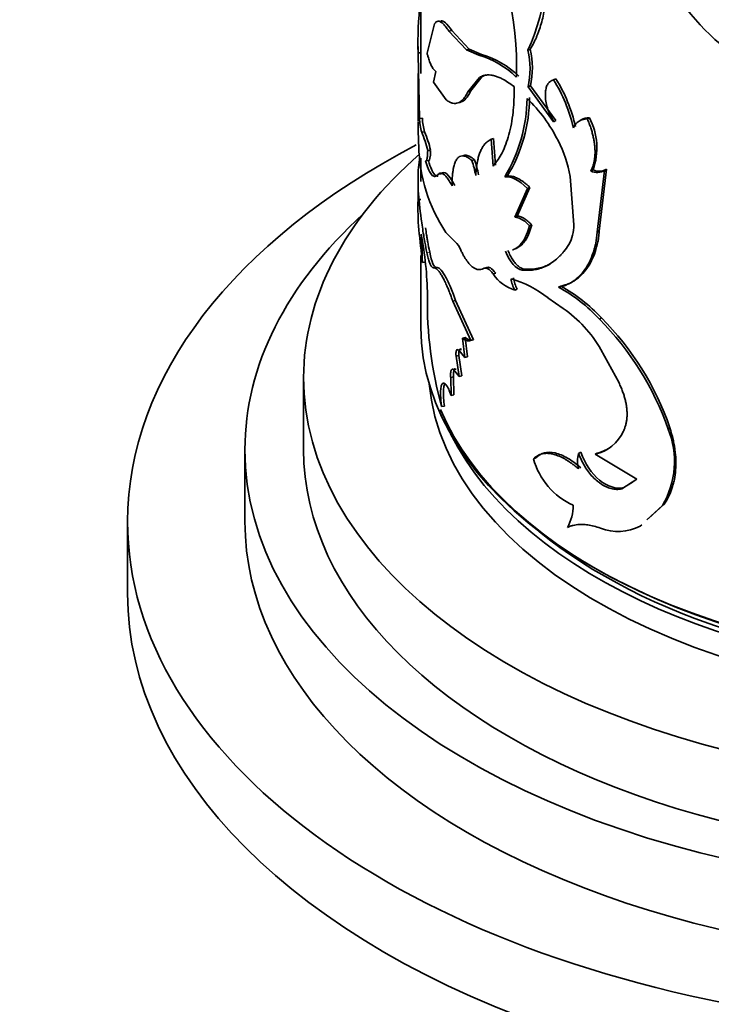
# Model space of a CAD drawing. Units: millimetres. Extents: x 0 to 1531, y 0 to 1994.
# Drawn here: x 1241 to 1265, y 441 to 474 of the extents above; entities that cross this region are included whole.
import ezdxf
from ezdxf import colors
from ezdxf.entities.mleader import LeaderData, LeaderLine
from ezdxf.math import Vec2, Vec3

# ---------------------------------------------------------------- set-up
doc = ezdxf.new("R2010")
doc.units = ezdxf.units.MM
doc.layers.add('DV6_Défaut', color=7, linetype='Continuous')
doc.layers.add('Défaut', color=7, linetype='Continuous')

# ---------------------------------------------------------------- blocks, each defined once
blk = doc.blocks.new('_DOT')
at = {"color": 0}
blk.add_line((0, 0), (-1, 0), dxfattribs=at)
at = {"color": 0, "const_width": 0.333}
blk.add_lwpolyline([(-0.1665, 0, 1), (0.1665, 0, 1)], format="xyb", close=True, dxfattribs=at)
blk = doc.blocks.new('SE5')
at = {"layer": 'DV6_Défaut', "color": 7, "linetype": 'Continuous', "lineweight": 35}
for p, q in [((1254.841, 475.921), (1254.841, 473.469)), ((1255.303, 474.331), (1255.052, 473.331)), ((1255.891, 474.101), (1255.796, 474.083)), ((1256.39, 473.447), (1255.796, 474.083)), ((1256.481, 473.47), (1255.891, 474.101)), ((1254.741, 473.561), (1254.741, 473.219)), ((1254.842, 473.344), (1254.742, 473.343)), ((1256.481, 473.47), (1256.39, 473.447)), ((1256.819, 473.266), (1256.39, 473.447)), ((1256.909, 473.291), (1256.481, 473.47)), ((1258.568, 473.465), (1258.486, 473.432)), ((1254.793, 471.111), (1254.75, 473.273)), ((1254.841, 473.228), (1254.841, 472.639)), ((1256.909, 473.291), (1256.819, 473.266)), ((1254.741, 472.639), (1254.741, 471.016)), ((1255.351, 472.714), (1255.27, 472.344)), ((1255.27, 472.344), (1255.701, 471.749)), ((1256.441, 472.018), (1256.839, 472.51)), ((1256.533, 472.042), (1256.928, 472.535)), ((1256.928, 472.535), (1256.839, 472.51)), ((1259.442, 472.465), (1259.365, 472.428)), ((1256.533, 472.042), (1256.441, 472.018)), ((1258.575, 472.22), (1258.493, 472.186)), ((1259.365, 471), (1258.493, 472.186)), ((1259.442, 471.037), (1258.575, 472.22)), ((1254.893, 471.115), (1254.793, 471.111)), ((1259.442, 471.037), (1259.365, 471)), ((1260.588, 471.134), (1260.517, 471.093)), ((1254.967, 470.654), (1254.868, 470.647)), ((1257.32, 470.427), (1257.232, 470.399)), ((1257.298, 469.487), (1257.232, 470.399)), ((1257.385, 469.515), (1257.32, 470.427)), ((1255.169, 470.024), (1255.071, 470.014)), ((1254.841, 469.757), (1254.841, 468.964)), ((1255.1, 469.677), (1255.001, 469.668)), ((1256.671, 469.698), (1256.581, 469.674)), ((1260.708, 469.359), (1260.637, 469.318)), ((1260.853, 467.231), (1261.103, 469.342)), ((1260.922, 467.272), (1261.172, 469.384)), ((1261.172, 469.384), (1261.103, 469.342)), ((1254.741, 469.108), (1254.741, 468.118)), ((1257.782, 469.147), (1257.697, 469.117)), ((1260.052, 467.481), (1259.924, 469.135)), ((1258.476, 468.725), (1258.043, 467.752)), ((1258.558, 468.758), (1258.126, 467.784)), ((1258.558, 468.758), (1258.476, 468.725)), ((1254.842, 468.346), (1254.742, 468.347)), ((1258.126, 467.784), (1258.043, 467.752)), ((1258.618, 467.481), (1258.537, 467.447)), ((1260.922, 467.272), (1260.853, 467.231)), ((1255.694, 467.229), (1256.009, 466.909)), ((1254.841, 466.438), (1254.841, 463.994)), ((1254.988, 466.209), (1254.889, 466.202)), ((1255.366, 466.038), (1255.269, 466.024)), ((1257.058, 466.024), (1256.969, 465.997)), ((1258.371, 465.976), (1258.289, 465.943)), ((1257.391, 465.842), (1257.304, 465.814)), ((1258.126, 465.295), (1258.043, 465.263)), ((1259.611, 465.397), (1259.535, 465.359)), ((1259.172, 464.995), (1259.689, 464.639)), ((1256.023, 464.905), (1255.928, 464.885)), ((1256.538, 463.55), (1255.928, 464.885)), ((1256.629, 463.574), (1256.023, 464.905)), ((1260.994, 464.316), (1260.924, 464.275)), ((1256.35, 463.65), (1256.258, 463.628)), ((1256.339, 462.962), (1256.258, 463.628)), ((1256.431, 462.985), (1256.35, 463.65)), ((1256.629, 463.574), (1256.538, 463.55)), ((1260.975, 463.243), (1261.594, 462.103)), ((1256.133, 463.03), (1256.039, 463.009)), ((1256.147, 462.318), (1256.039, 463.009)), ((1256.221, 463.236), (1256.128, 463.215)), ((1256.128, 463.215), (1256.339, 462.962)), ((1256.24, 462.34), (1256.133, 463.03)), ((1256.431, 462.985), (1256.339, 462.962)), ((1256.042, 462.572), (1255.948, 462.552)), ((1250.841, 462.28), (1250.841, 459.83)), ((1255.951, 462.309), (1255.857, 462.29)), ((1255.873, 461.674), (1255.857, 462.29)), ((1255.948, 462.552), (1256.147, 462.318)), ((1255.968, 461.693), (1255.951, 462.309)), ((1256.24, 462.34), (1256.147, 462.318)), ((1255.968, 461.693), (1255.873, 461.674)), ((1255.642, 461.309), (1255.546, 461.293)), ((1263.329, 460.576), (1263.271, 460.529)), ((1248.841, 459.83), (1248.841, 457.381)), ((1258.757, 459.548), (1258.677, 459.514)), ((1260.288, 459.737), (1260.215, 459.697)), ((1260.847, 459.71), (1260.777, 459.668)), ((1260.777, 459.668), (1262.206, 458.816)), ((1262.206, 458.816), (1261.692, 458.492)), ((1262.048, 458.72), (1261.758, 458.535)), ((1261.758, 458.535), (1261.692, 458.492)), ((1262.542, 457.433), (1263.076, 457.923)), ((1262.602, 457.478), (1263.135, 457.97)), ((1263.135, 457.97), (1263.076, 457.923)), ((1244.841, 457.381), (1244.841, 454.931)), ((1262.374, 457.267), (1262.311, 457.222))]:
    blk.add_line(p, q, dxfattribs=at)
at = {"layer": 'DV6_Défaut', "color": 7, "linetype": 'Continuous', "lineweight": 18}
for p, q in [((1255.517, 469.216), (1255.42, 469.202)), ((1255.139, 466.556), (1255.041, 466.546))]:
    blk.add_line(p, q, dxfattribs=at)
at = {"layer": 'DV6_Défaut', "color": 7, "linetype": 'Continuous', "lineweight": 35}
for centre, radius, start, end in [((1247.914, 472.948), 10.188, 357.6014, 31.187), ((1252.533, 476.204), 6.567, 335.0291, 16.6025), ((1270.93, 480.438), 8.99, 203.2315, 251.873), ((1268.44, 473.634), 13.701, 174.0305, 181.218), ((1267.458, 473.678), 12.621, 180.496, 181.5177), ((1255.754, 472.793), 2.805, 347.495, 13.1524), ((1255.79, 472.827), 2.85, 347.6976, 12.9466), ((1255.949, 470.316), 3.076, 45.8289, 73.5579), ((1256.034, 470.333), 3.085, 46.0414, 73.5239), ((1254.696, 469.551), 5.484, 13.0807, 31.6489), ((1254.73, 469.579), 5.525, 13.0956, 31.4878), ((1253.16, 471.857), 5.3, 328.874, 359.2906), ((1253.432, 471.827), 5.109, 328.3737, 359.9786), ((1254.849, 468.033), 5.211, 26.4568, 46.1514), ((1273.737, 471.113), 18.994, 180.3615, 182.8233), ((1256.55, 471.155), 1.757, 181.4341, 196.8015), ((1256.653, 471.161), 1.761, 181.4899, 196.7459), ((1260.49, 470.605), 0.489, 86.8578, 157.5146), ((1260.567, 470.64), 0.494, 87.5548, 122.2684), ((1258.621, 470.11), 2.217, 340.2097, 27.4979), ((1250.846, 469.012), 4.342, 13.3447, 22.1278), ((1250.905, 469.006), 4.384, 13.434, 22.0797), ((1255.765, 468.417), 4.221, 9.7978, 27.3249), ((1260.211, 470.27), 5.446, 180.9733, 213.9557), ((1253.241, 468.553), 3.522, 10.0769, 18.5558), ((1253.328, 468.58), 3.526, 10.0417, 18.4972), ((1260.849, 469.743), 0.475, 243.433, 302.3572), ((1260.918, 469.784), 0.474, 243.6986, 302.4395), ((1264.427, 468.066), 9.689, 178.342, 184.4326), ((1257.907, 466.98), 0.784, 36.6046, 80.0411), ((1208.467, 461.672), 46.643, 5.5733, 6.952), ((1258.762, 467.45), 1.29, 330.5085, 1.3818), ((1241.468, 466.128), 13.421, 0.313, 4.4597), ((1242.865, 464.878), 12.201, 0.9402, 10.8387), ((1255.495, 466.356), 0.756, 20.7103, 47.125), ((1258.398, 466.511), 1.297, 212.4823, 254.1152), ((1258.967, 465.795), 1.066, 187.9895, 209.8989), ((1256.866, 462.076), 3.721, 51.6811, 73.6759), ((1259.05, 465.825), 1.065, 187.9378, 209.8287), ((1256.939, 460.601), 5.42, 42.6703, 61.3839), ((1257.01, 460.643), 5.418, 42.6805, 61.314), ((1268.132, 464.817), 13.07, 178.8583, 195.6457), ((1257.191, 461.047), 4.375, 30.1268, 55.1813), ((1253.734, 457.162), 10.114, 19.4455, 44.6894), ((1253.986, 457.342), 9.887, 19.0918, 44.8626), ((1260.454, 461.053), 1.422, 283.1449, 335.2261), ((1260.53, 459.424), 2.955, 329.4813, 21.9502), ((1260.516, 461.093), 1.423, 283.444, 302.502), ((1261.122, 459.433), 0.945, 163.8026, 196.1974), ((1261.065, 460.183), 2.48, 195.6573, 245.2761), ((1258.599, 457.9), 1.429, 329.7668, 1.246), ((1261.564, 458.644), 1.607, 247.9501, 297.7129)]:
    blk.add_arc(centre, radius, start, end, dxfattribs=at)
for centre, major_axis, start_param, end_param in [((1274.841, 457.381), (-30, 0), 0, 3.989567), ((1274.841, 457.381), (-30, 0), 5.449345, 6.283185), ((1274.841, 462.28), (-24, 0), 5.700249, 6.283185), ((1274.841, 462.28), (-24, 0), 0, 3.723893), ((1274.841, 459.83), (-26, 0), 5.71884, 6.283185), ((1274.841, 459.83), (-26, 0), 0, 3.705938), ((1274.841, 463.994), (20, 0), 3.141593, 5.943443), ((1274.841, 462.688), (-19.75, 0), 0.053926, 3.087666), ((1274.841, 463.913), (-19.9, 0), 0.238854, 2.834534), ((1274.841, 463.504), (-19.75, 0), 0.278601, 2.857994), ((1274.841, 459.83), (-24, 0), 0, 3.141593), ((1274.841, 457.381), (-26, 0), 0, 3.141593), ((1274.841, 463.504), (19.5, 0), 3.754262, 5.620247), ((1274.841, 454.931), (-30, 0), 0, 3.141593)]:
    blk.add_ellipse(centre, major_axis=major_axis, ratio=0.57735, start_param=start_param, end_param=end_param, dxfattribs=at)
for points, knots in [([(1258.568, 473.465), (1258.662, 473.633), (1258.732, 473.767), (1258.781, 473.88), (1258.79, 473.903), (1258.805, 473.939), (1258.812, 473.957), (1258.834, 474.013), (1258.848, 474.051), (1258.889, 474.168), (1258.916, 474.25), (1258.99, 474.509), (1259.029, 474.678), (1259.092, 475.045), (1259.116, 475.238), (1259.162, 475.841), (1259.158, 476.267), (1259.1, 476.943), (1259.072, 477.18), (1259.033, 477.433), (1259.031, 477.447), (1259.023, 477.492), (1259.019, 477.516), (1259.006, 477.591), (1258.997, 477.645), (1258.964, 477.823), (1258.937, 477.96), (1258.906, 478.115)], [0, 0, 0, 0, 0.125, 0.125, 0.140625, 0.140625, 0.15625, 0.15625, 0.1875, 0.1875, 0.25, 0.25, 0.375, 0.375, 0.5, 0.5, 0.75, 0.75, 0.875, 0.875, 0.890625, 0.890625, 0.90625, 0.90625, 0.9375, 0.9375, 1, 1, 1, 1]), ([(1255.796, 474.083), (1255.777, 474.111), (1255.74, 474.166), (1255.686, 474.237), (1255.636, 474.297), (1255.589, 474.346), (1255.545, 474.383), (1255.49, 474.418), (1255.427, 474.433), (1255.36, 474.408), (1255.322, 474.357), (1255.303, 474.331)], [0, 0, 0, 0, 0.088321, 0.174237, 0.258065, 0.340145, 0.420838, 0.500526, 0.660685, 0.826236, 1, 1, 1, 1]), ([(1254.744, 473.202), (1254.743, 473.197), (1254.742, 473.189), (1254.742, 473.185), (1254.741, 473.193), (1254.741, 473.213), (1254.741, 473.244), (1254.742, 473.287), (1254.742, 473.324), (1254.742, 473.343)], [0, 0, 0, 0, 0.110513, 0.256023, 0.400743, 0.546112, 0.693552, 0.844424, 1, 1, 1, 1]), ([(1255.052, 473.331), (1255.061, 473.296), (1255.079, 473.228), (1255.107, 473.135), (1255.135, 473.052), (1255.164, 472.978), (1255.208, 472.881), (1255.27, 472.778), (1255.324, 472.736), (1255.351, 472.714)], [0, 0, 0, 0, 0.105934, 0.208583, 0.308281, 0.405397, 0.500327, 0.741546, 1, 1, 1, 1]), ([(1256.839, 472.51), (1256.862, 472.521), (1256.906, 472.545), (1256.975, 472.57), (1257.042, 472.586), (1257.125, 472.595), (1257.226, 472.59), (1257.348, 472.565), (1257.474, 472.523), (1257.62, 472.458), (1257.801, 472.352), (1257.945, 472.249), (1258.021, 472.194)], [0, 0, 0, 0, 0.078162, 0.151727, 0.220822, 0.285598, 0.392728, 0.499729, 0.599562, 0.69964, 0.840886, 1, 1, 1, 1]), ([(1259.365, 472.428), (1259.344, 472.421), (1259.305, 472.407), (1259.252, 472.375), (1259.207, 472.335), (1259.169, 472.286), (1259.137, 472.229), (1259.113, 472.163), (1259.096, 472.089), (1259.086, 472.006), (1259.081, 471.879), (1259.094, 471.702), (1259.148, 471.47), (1259.238, 471.231), (1259.321, 471.079), (1259.365, 471)], [0, 0, 0, 0, 0.060422, 0.118341, 0.174251, 0.2287, 0.282282, 0.33562, 0.389344, 0.444074, 0.500392, 0.624559, 0.744534, 0.867458, 1, 1, 1, 1]), ([(1255.701, 471.749), (1255.721, 471.733), (1255.762, 471.702), (1255.821, 471.666), (1255.878, 471.641), (1255.943, 471.623), (1256.017, 471.62), (1256.099, 471.638), (1256.177, 471.677), (1256.26, 471.741), (1256.35, 471.849), (1256.409, 471.96), (1256.441, 472.018)], [0, 0, 0, 0, 0.078371, 0.152106, 0.221334, 0.28621, 0.393435, 0.500464, 0.600258, 0.700237, 0.841247, 1, 1, 1, 1]), ([(1256.15, 471.65), (1256.165, 471.654), (1256.18, 471.658), (1256.258, 471.687), (1256.321, 471.732), (1256.425, 471.85), (1256.478, 471.933), (1256.533, 472.042)], [0, 0, 0, 0, 0.100385, 0.100385, 0.550193, 0.550193, 1, 1, 1, 1]), ([(1258.021, 472.194), (1258.02, 472.11), (1258.019, 471.947), (1258.012, 471.717), (1258, 471.509), (1257.975, 471.24), (1257.927, 470.918), (1257.844, 470.554), (1257.737, 470.226), (1257.613, 469.942), (1257.465, 469.694), (1257.356, 469.559), (1257.298, 469.487)], [0, 0, 0, 0, 0.069457, 0.134197, 0.194296, 0.249851, 0.374994, 0.499773, 0.624531, 0.749823, 0.86558, 1, 1, 1, 1]), ([(1260.637, 469.318), (1260.652, 469.352), (1260.681, 469.418), (1260.716, 469.524), (1260.743, 469.634), (1260.762, 469.748), (1260.774, 469.865), (1260.777, 469.986), (1260.772, 470.112), (1260.76, 470.241), (1260.739, 470.373), (1260.71, 470.51), (1260.674, 470.65), (1260.629, 470.795), (1260.577, 470.943), (1260.537, 471.042), (1260.517, 471.093)], [0, 0, 0, 0, 0.076087, 0.150075, 0.222266, 0.292989, 0.362592, 0.431438, 0.499905, 0.568376, 0.637235, 0.706857, 0.777608, 0.849835, 0.923865, 1, 1, 1, 1]), ([(1257.232, 470.399), (1257.209, 470.387), (1257.163, 470.363), (1257.101, 470.319), (1257.046, 470.27), (1256.987, 470.203), (1256.926, 470.111), (1256.866, 469.988), (1256.817, 469.852), (1256.771, 469.683), (1256.733, 469.458), (1256.717, 469.27), (1256.709, 469.17)], [0, 0, 0, 0, 0.078387, 0.152113, 0.221327, 0.286207, 0.393405, 0.50042, 0.600208, 0.70017, 0.841194, 1, 1, 1, 1]), ([(1255.001, 469.668), (1255.005, 469.667), (1255.014, 469.665), (1255.027, 469.674), (1255.038, 469.693), (1255.047, 469.722), (1255.055, 469.761), (1255.062, 469.809), (1255.066, 469.868), (1255.07, 469.936), (1255.07, 469.988), (1255.071, 470.014)], [0, 0, 0, 0, 0.117966, 0.23098, 0.340306, 0.447339, 0.553564, 0.660501, 0.769639, 0.882381, 1, 1, 1, 1]), ([(1255.041, 466.546), (1255.019, 466.662), (1254.981, 466.859), (1254.931, 467.15), (1254.888, 467.415), (1254.809, 467.954), (1254.734, 468.689), (1254.739, 469.364), (1254.787, 469.679), (1254.81, 469.783)], [0, 0, 0, 0, 0.0809833, 0.1388419, 0.2071136, 0.2777005, 0.5551847, 0.8326755, 1, 1, 1, 1]), ([(1255.42, 469.202), (1255.408, 469.189), (1255.385, 469.165), (1255.351, 469.143), (1255.317, 469.134), (1255.276, 469.138), (1255.228, 469.166), (1255.162, 469.241), (1255.082, 469.393), (1255.029, 469.574), (1255.001, 469.668)], [0, 0, 0, 0, 0.087621, 0.170994, 0.250455, 0.326389, 0.448763, 0.571545, 0.777803, 1, 1, 1, 1]), ([(1255.418, 469.15), (1255.416, 469.15), (1255.413, 469.149), (1255.377, 469.147), (1255.34, 469.166), (1255.23, 469.285), (1255.165, 469.432), (1255.1, 469.677)], [0, 0, 0, 0, 0.023404, 0.023404, 0.348936, 0.348936, 1, 1, 1, 1]), ([(1256.581, 469.674), (1256.555, 469.695), (1256.507, 469.734), (1256.441, 469.779), (1256.377, 469.813), (1256.314, 469.833), (1256.236, 469.841), (1256.151, 469.818), (1256.07, 469.743), (1256.006, 469.627), (1255.964, 469.495), (1255.938, 469.362), (1255.919, 469.225), (1255.906, 469.043), (1255.905, 468.892), (1255.905, 468.811)], [0, 0, 0, 0, 0.060582, 0.115121, 0.163853, 0.225203, 0.286585, 0.393443, 0.500755, 0.600834, 0.700352, 0.760283, 0.82022, 0.903635, 1, 1, 1, 1]), ([(1256.671, 469.698), (1256.61, 469.749), (1256.557, 469.788), (1256.49, 469.825), (1256.47, 469.834), (1256.424, 469.85), (1256.402, 469.855), (1256.353, 469.86), (1256.328, 469.859), (1256.303, 469.853)], [0, 0, 0, 0, 0.379489, 0.379489, 0.569234, 0.569234, 0.758979, 0.758979, 1, 1, 1, 1]), ([(1255.905, 468.811), (1255.887, 468.843), (1255.852, 468.904), (1255.802, 468.986), (1255.754, 469.056), (1255.709, 469.116), (1255.665, 469.165), (1255.624, 469.204), (1255.585, 469.231), (1255.548, 469.247), (1255.513, 469.253), (1255.48, 469.247), (1255.449, 469.231), (1255.43, 469.211), (1255.42, 469.202)], [0, 0, 0, 0, 0.087767, 0.173205, 0.256728, 0.338781, 0.419833, 0.500367, 0.580881, 0.661868, 0.743816, 0.827194, 0.91245, 1, 1, 1, 1]), ([(1257.782, 469.147), (1257.804, 469.149), (1257.849, 469.152), (1257.919, 469.145), (1257.991, 469.13), (1258.065, 469.105), (1258.142, 469.07), (1258.22, 469.026), (1258.301, 468.973), (1258.385, 468.911), (1258.47, 468.84), (1258.528, 468.786), (1258.558, 468.758)], [0, 0, 0, 0, 0.103004, 0.204026, 0.303536, 0.402025, 0.5, 0.597975, 0.696464, 0.795975, 0.896997, 1, 1, 1, 1]), ([(1258.126, 467.784), (1258.145, 467.782), (1258.182, 467.779), (1258.24, 467.763), (1258.3, 467.739), (1258.361, 467.705), (1258.423, 467.663), (1258.487, 467.611), (1258.552, 467.551), (1258.596, 467.505), (1258.618, 467.481)], [0, 0, 0, 0, 0.128686, 0.254239, 0.377659, 0.5, 0.622341, 0.745761, 0.871315, 1, 1, 1, 1]), ([(1255.139, 466.556), (1255.113, 466.688), (1255.092, 466.802), (1255.066, 466.948), (1255.059, 466.993), (1255.048, 467.053), (1255.045, 467.073), (1255.039, 467.109), (1255.037, 467.118), (1255.02, 467.222), (1255.007, 467.303), (1254.994, 467.384)], [0, 0, 0, 0, 0.347764, 0.347764, 0.521645, 0.521645, 0.608586, 0.608586, 0.695527, 0.695527, 1, 1, 1, 1]), ([(1258.537, 467.447), (1258.497, 467.297), (1258.454, 467.172), (1258.359, 466.976), (1258.293, 466.879), (1258.152, 466.731), (1258.072, 466.674), (1257.985, 466.637), (1257.975, 466.633), (1257.965, 466.629)], [0, 0, 0, 0, 0.320509, 0.320509, 0.641018, 0.641018, 0.961527, 0.961527, 1, 1, 1, 1]), ([(1258.618, 467.481), (1258.591, 467.39), (1258.54, 467.214), (1258.434, 466.998), (1258.333, 466.861), (1258.247, 466.78), (1258.183, 466.732), (1258.117, 466.693), (1258.071, 466.672), (1258.048, 466.663)], [0, 0, 0, 0, 0.226063, 0.440625, 0.646816, 0.734398, 0.823165, 0.91339, 1, 1, 1, 1]), ([(1259.611, 465.397), (1259.723, 465.424), (1259.808, 465.45), (1259.879, 465.48), (1259.904, 465.491), (1259.944, 465.51), (1259.963, 465.52), (1260.022, 465.552), (1260.061, 465.576), (1260.178, 465.656), (1260.247, 465.713), (1260.38, 465.846), (1260.443, 465.92), (1260.616, 466.165), (1260.71, 466.354), (1260.817, 466.676), (1260.848, 466.792), (1260.876, 466.933), (1260.879, 466.948), (1260.887, 467), (1260.891, 467.028), (1260.904, 467.119), (1260.913, 467.191), (1260.922, 467.272)], [0, 0, 0, 0, 0.125, 0.125, 0.15625, 0.15625, 0.1875, 0.1875, 0.25, 0.25, 0.375, 0.375, 0.5, 0.5, 0.75, 0.75, 0.875, 0.875, 0.90625, 0.90625, 0.9375, 0.9375, 1, 1, 1, 1]), ([(1259.535, 465.359), (1259.621, 465.381), (1259.75, 465.413), (1259.911, 465.491), (1260.065, 465.584), (1260.245, 465.732), (1260.434, 465.954), (1260.592, 466.218), (1260.696, 466.472), (1260.762, 466.691), (1260.817, 466.92), (1260.838, 467.106), (1260.853, 467.231)], [0, 0, 0, 0, 0.125191, 0.186571, 0.25039, 0.37539, 0.500444, 0.62538, 0.750265, 0.813893, 0.875183, 1, 1, 1, 1]), ([(1256.201, 466.623), (1256.22, 466.585), (1256.255, 466.511), (1256.311, 466.411), (1256.367, 466.32), (1256.423, 466.239), (1256.479, 466.168), (1256.535, 466.107), (1256.605, 466.044), (1256.69, 465.989), (1256.786, 465.958), (1256.881, 465.958), (1256.939, 465.984), (1256.969, 465.997)], [0, 0, 0, 0, 0.075931, 0.14973, 0.221763, 0.292422, 0.362126, 0.431307, 0.50041, 0.62123, 0.743254, 0.8688, 1, 1, 1, 1]), ([(1257.806, 466.615), (1257.832, 466.556), (1257.882, 466.442), (1257.971, 466.29), (1258.051, 466.185), (1258.117, 466.116), (1258.167, 466.071), (1258.218, 466.035), (1258.269, 466.007), (1258.32, 465.986), (1258.354, 465.979), (1258.371, 465.976)], [0, 0, 0, 0, 0.172842, 0.336865, 0.498982, 0.580601, 0.661782, 0.74344, 0.82647, 0.911727, 1, 1, 1, 1]), ([(1258.289, 465.943), (1258.468, 465.93), (1258.622, 465.937), (1258.759, 465.965), (1258.781, 465.97), (1258.819, 465.979), (1258.837, 465.983), (1258.892, 465.999), (1258.928, 466.011), (1259.036, 466.05), (1259.106, 466.081), (1259.309, 466.192), (1259.438, 466.288), (1259.574, 466.421), (1259.584, 466.43), (1259.609, 466.457), (1259.622, 466.471), (1259.661, 466.514), (1259.687, 466.546), (1259.769, 466.648), (1259.826, 466.726), (1259.885, 466.815)], [0, 0, 0, 0, 0.25, 0.25, 0.28125, 0.28125, 0.3125, 0.3125, 0.375, 0.375, 0.5, 0.5, 0.75, 0.75, 0.78125, 0.78125, 0.8125, 0.8125, 0.875, 0.875, 1, 1, 1, 1]), ([(1255.269, 466.024), (1255.261, 466.025), (1255.245, 466.026), (1255.221, 466.04), (1255.198, 466.065), (1255.174, 466.101), (1255.151, 466.148), (1255.128, 466.206), (1255.106, 466.275), (1255.083, 466.355), (1255.062, 466.445), (1255.048, 466.512), (1255.041, 466.546)], [0, 0, 0, 0, 0.105971, 0.20802, 0.307028, 0.403961, 0.499845, 0.595743, 0.692715, 0.791787, 0.893922, 1, 1, 1, 1]), ([(1255.928, 464.885), (1255.909, 464.938), (1255.872, 465.042), (1255.817, 465.186), (1255.765, 465.316), (1255.704, 465.457), (1255.635, 465.602), (1255.56, 465.742), (1255.491, 465.853), (1255.418, 465.949), (1255.342, 466.017), (1255.294, 466.022), (1255.269, 466.024)], [0, 0, 0, 0, 0.076931, 0.149966, 0.219456, 0.285813, 0.392752, 0.500235, 0.600518, 0.700336, 0.843086, 1, 1, 1, 1]), ([(1256.023, 464.905), (1255.954, 465.097), (1255.891, 465.26), (1255.776, 465.528), (1255.713, 465.656), (1255.597, 465.857), (1255.543, 465.933), (1255.452, 466.02), (1255.408, 466.041), (1255.366, 466.038)], [0, 0, 0, 0, 0.25, 0.25, 0.5, 0.5, 0.75, 0.75, 1, 1, 1, 1]), ([(1256.969, 465.997), (1256.981, 466.003), (1257.003, 466.013), (1257.041, 466.016), (1257.08, 466.009), (1257.121, 465.992), (1257.164, 465.963), (1257.209, 465.924), (1257.256, 465.875), (1257.288, 465.835), (1257.304, 465.814)], [0, 0, 0, 0, 0.130956, 0.256803, 0.379138, 0.4997, 0.620301, 0.742753, 0.86879, 1, 1, 1, 1]), ([(1258.371, 465.976), (1258.451, 465.973), (1258.609, 465.968), (1258.838, 465.999), (1259.052, 466.058), (1259.187, 466.119), (1259.251, 466.154)], [0, 0, 0, 0, 0.265299, 0.519607, 0.764076, 1, 1, 1, 1]), ([(1256.258, 463.628), (1256.275, 463.615), (1256.308, 463.587), (1256.357, 463.559), (1256.404, 463.54), (1256.451, 463.533), (1256.496, 463.535), (1256.524, 463.545), (1256.538, 463.55)], [0, 0, 0, 0, 0.16858, 0.334975, 0.500241, 0.665452, 0.831686, 1, 1, 1, 1]), ([(1256.039, 463.009), (1256.038, 463.027), (1256.034, 463.062), (1256.034, 463.108), (1256.036, 463.148), (1256.041, 463.182), (1256.054, 463.221), (1256.08, 463.251), (1256.112, 463.227), (1256.128, 463.215)], [0, 0, 0, 0, 0.106394, 0.207002, 0.304376, 0.401326, 0.500697, 0.744334, 1, 1, 1, 1]), ([(1255.857, 462.29), (1255.855, 462.31), (1255.852, 462.35), (1255.852, 462.404), (1255.854, 462.451), (1255.859, 462.49), (1255.872, 462.538), (1255.899, 462.578), (1255.932, 462.561), (1255.948, 462.552)], [0, 0, 0, 0, 0.106142, 0.20708, 0.304913, 0.401942, 0.500522, 0.743859, 1, 1, 1, 1]), ([(1255.546, 461.293), (1255.542, 461.324), (1255.533, 461.387), (1255.523, 461.477), (1255.516, 461.562), (1255.511, 461.642), (1255.509, 461.717), (1255.51, 461.836), (1255.523, 461.978), (1255.565, 462.081), (1255.626, 462.106), (1255.703, 462.038), (1255.789, 461.894), (1255.844, 461.749), (1255.873, 461.674)], [0, 0, 0, 0, 0.044816, 0.087803, 0.129355, 0.169907, 0.209929, 0.249906, 0.374584, 0.49954, 0.624588, 0.749883, 0.870482, 1, 1, 1, 1]), ([(1255.642, 461.309), (1255.614, 461.504), (1255.602, 461.668), (1255.608, 461.869), (1255.613, 461.933), (1255.633, 462.028), (1255.646, 462.062), (1255.664, 462.085), (1255.664, 462.085), (1255.664, 462.085)], [0, 0, 0, 0, 0.499489, 0.499489, 0.749234, 0.749234, 0.998979, 0.998979, 1, 1, 1, 1]), ([(1261.594, 462.103), (1261.616, 462.054), (1261.66, 461.957), (1261.717, 461.813), (1261.765, 461.672), (1261.804, 461.534), (1261.834, 461.4), (1261.855, 461.27), (1261.867, 461.143), (1261.87, 461.02), (1261.863, 460.9), (1261.847, 460.783), (1261.822, 460.67), (1261.789, 460.56), (1261.76, 460.492), (1261.745, 460.457)], [0, 0, 0, 0, 0.081906, 0.161396, 0.238852, 0.314687, 0.389341, 0.463276, 0.536964, 0.610886, 0.685517, 0.761316, 0.838726, 0.91816, 1, 1, 1, 1]), ([(1263.135, 457.97), (1263.253, 458.153), (1263.342, 458.331), (1263.414, 458.545), (1263.431, 458.601), (1263.457, 458.703), (1263.469, 458.754), (1263.5, 458.912), (1263.515, 459.021), (1263.541, 459.359), (1263.533, 459.593), (1263.491, 459.897), (1263.483, 459.944), (1263.462, 460.058), (1263.449, 460.118), (1263.407, 460.303), (1263.371, 460.435), (1263.329, 460.576)], [0, 0, 0, 0, 0.25, 0.25, 0.3125, 0.3125, 0.375, 0.375, 0.5, 0.5, 0.75, 0.75, 0.8125, 0.8125, 0.875, 0.875, 1, 1, 1, 1]), ([(1260.215, 459.17), (1260.178, 459.201), (1260.104, 459.262), (1259.997, 459.345), (1259.893, 459.418), (1259.794, 459.482), (1259.667, 459.555), (1259.511, 459.627), (1259.337, 459.681), (1259.176, 459.705), (1259.009, 459.7), (1258.836, 459.646), (1258.731, 459.559), (1258.677, 459.514)], [0, 0, 0, 0, 0.061566, 0.120766, 0.177784, 0.232824, 0.286115, 0.393095, 0.500551, 0.60078, 0.700543, 0.843821, 1, 1, 1, 1]), ([(1260.288, 459.209), (1260.122, 459.35), (1259.971, 459.461), (1259.694, 459.621), (1259.547, 459.683), (1259.276, 459.744), (1259.152, 459.745), (1258.944, 459.692), (1258.848, 459.635), (1258.757, 459.548)], [0, 0, 0, 0, 0.25, 0.25, 0.5, 0.5, 0.75, 0.75, 1, 1, 1, 1]), ([(1261.692, 458.492), (1261.662, 458.486), (1261.603, 458.476), (1261.51, 458.473), (1261.417, 458.48), (1261.325, 458.498), (1261.231, 458.527), (1261.138, 458.567), (1261.044, 458.617), (1260.951, 458.679), (1260.833, 458.769), (1260.697, 458.895), (1260.551, 459.066), (1260.421, 459.259), (1260.306, 459.471), (1260.246, 459.62), (1260.215, 459.697)], [0, 0, 0, 0, 0.059926, 0.117747, 0.173861, 0.228701, 0.282734, 0.336444, 0.390327, 0.444872, 0.500553, 0.599808, 0.696551, 0.793649, 0.893938, 1, 1, 1, 1]), ([(1261.758, 458.535), (1261.484, 458.477), (1261.207, 458.563), (1260.648, 459.023), (1260.438, 459.339), (1260.288, 459.737)], [0, 0, 0, 0, 0.5, 0.5, 1, 1, 1, 1]), ([(1259.833, 457.18), (1259.866, 457.193), (1259.931, 457.22), (1260.032, 457.249), (1260.134, 457.269), (1260.238, 457.28), (1260.368, 457.283), (1260.533, 457.267), (1260.738, 457.225), (1260.886, 457.179), (1260.961, 457.155)], [0, 0, 0, 0, 0.106428, 0.209347, 0.309016, 0.405721, 0.499776, 0.657974, 0.824275, 1, 1, 1, 1])]:
    blk.add_open_spline(points, degree=3, knots=knots, dxfattribs=at)
for points in [[(1255.891, 474.101), (1255.73, 474.342), (1255.611, 474.455), (1255.516, 474.441)], [(1254.841, 473.212), (1254.841, 473.238), (1254.841, 473.281), (1254.842, 473.344)], [(1256.928, 472.535), (1256.974, 472.561), (1257.02, 472.581), (1257.064, 472.595)], [(1255.1, 469.677), (1255.142, 469.661), (1255.167, 469.777), (1255.169, 470.024)], [(1255.999, 468.831), (1255.784, 469.219), (1255.631, 469.349), (1255.517, 469.216)], [(1257.697, 469.117), (1257.93, 469.142), (1258.165, 469.022), (1258.476, 468.725)], [(1255.366, 466.038), (1255.286, 466.03), (1255.209, 466.203), (1255.139, 466.556)], [(1257.721, 466.585), (1257.874, 466.214), (1258.081, 465.977), (1258.289, 465.943)], [(1257.058, 466.024), (1257.149, 466.075), (1257.259, 466.015), (1257.391, 465.842)], [(1256.35, 463.65), (1256.451, 463.562), (1256.545, 463.537), (1256.629, 463.574)], [(1256.133, 463.03), (1256.114, 463.214), (1256.151, 463.303), (1256.221, 463.236)], [(1255.951, 462.309), (1255.934, 462.52), (1255.969, 462.626), (1256.042, 462.572)]]:
    blk.add_open_spline(points, degree=3, dxfattribs=at)

msp = doc.modelspace()

# ---------------------------------------------------------------- block references
at = {"layer": 'Défaut'}
msp.add_blockref('SE5', (0, 0), dxfattribs=at)

# ---------------------------------------------------------------- leaders
at = {"layer": 'Défaut', "color": 7, "linetype": 'Continuous', "lineweight": 18}
ml = msp.add_multileader_mtext('Standard', dxfattribs=at)
ml.set_content('{\\pxsm0.9;\\fSolid Edge ISO|b1||i0||c0|p34;\\W1.;12/01/2017\\P}', color=256)
ml.set_leader_properties()
ml.set_arrow_properties(name='DOT')
ml.build(insert=Vec2(0, 0))
ml.multileader.update_dxf_attribs({"leader_type": 0, "dogleg_length": 0, "arrow_head_size": 12})
ctx = ml.context
ctx.base_point, ctx.char_height, ctx.arrow_head_size, ctx.landing_gap_size = Vec3(1223.795, 1987.156), 12, 12, 4.2
notes = []
notes.append((ctx, [(0, (0, 0, 0), (0, 0), (1, 0), 1, [])]))
ctx.mtext.insert = Vec3(1225.795, 1993.277)
for ctx, leaders in notes:
    for number, flags, end, landing, length, lines in leaders:
        leader = LeaderData()
        leader.index, (leader.has_last_leader_line, leader.has_dogleg_vector, leader.attachment_direction) = number, flags
        leader.last_leader_point, leader.dogleg_vector, leader.dogleg_length = Vec3(end), Vec3(landing), length
        for number, points, colour, breaks in lines:
            line = LeaderLine()
            line.index, line.vertices, line.color, line.breaks = number, Vec3.list(points), colors.encode_raw_color(colour), breaks
            leader.lines.append(line)
        ctx.leaders.append(leader)

doc.saveas('drawing.dxf')
